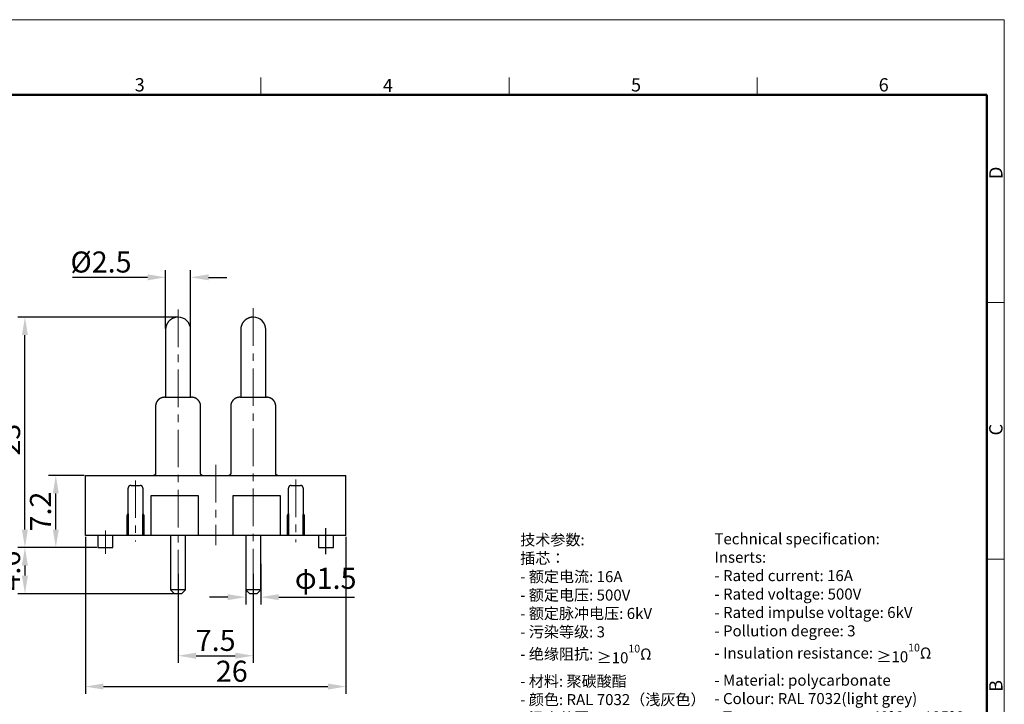
# Model space of a CAD drawing. Units: inches. Extents: x 11 to 609, y 29 to 315.
# Drawn here: x 511 to 609, y 247 to 315 of the extents above; entities that cross this region are included whole.
import ezdxf

# ---------------------------------------------------------------- set-up
doc = ezdxf.new("R2010")
doc.units = ezdxf.units.IN
doc.header["$MEASUREMENT"] = 0
doc.linetypes.add('CENTER', pattern=[2, 1.25, -0.25, 0.25, -0.25])
doc.layers.get('0').update_dxf_attribs({"lineweight": 30})
for name, color, linetype, lineweight in [('CEN', 1, 'CENTER', 15), ('DIM', 3, 'Continuous', 15), ('图框', 7, 'Continuous', 20), ('打标文字', 3, 'Continuous', 20)]:
    doc.layers.add(name, color=color, linetype=linetype, lineweight=lineweight)
doc.styles.add('Romans字体', font='romans.shx', dxfattribs={"width": 0.75})
doc.styles.get("Standard").update_dxf_attribs({"font": 'txt', "width": 0.75})
doc.dimstyles.new('01', dxfattribs={"dimtxt": 3.5, "dimasz": 3, "dimexe": 1.2, "dimexo": 0.2, "dimgap": 0.8, "dimtad": 1, "dimdec": 1, "dimdsep": 46, "dimtxsty": 'Romans字体', "dimcen": 0, "dimclrd": 1, "dimclre": 6, "dimclrt": 4, "dimazin": 2, "dimtfac": 1, "dimtdec": 1, "dimtofl": 0, "dimtmove": 0, "dimatfit": 3, "dimfxl": 1, "dimtolj": 1, "dimtzin": 0, "dimarcsym": 0})

# ---------------------------------------------------------------- blocks, each defined once
blk = doc.blocks.new('A4图框-NEW')
at = {"layer": '图框', "color": 1, "lineweight": 18}
for p in [(833.41, 690.53), (1130.41, 480.53)]:
    blk.add_line(p, (1130.41, 690.53), dxfattribs=at)
at = {"layer": '图框', "color": 6}
for p, q in [((982.02, 679.03), (982.02, 675.53)), ((1031.55, 679.03), (1031.55, 675.53)), ((1081.09, 679.03), (1081.09, 675.53)), ((1130.41, 634.07), (1126.93, 634.07)), ((1130.41, 582.89), (1126.93, 582.89))]:
    blk.add_line(p, q, dxfattribs=at)
at = {"layer": '图框', "lineweight": 50}
for p in [(836.91, 675.53), (1126.93, 484.34)]:
    blk.add_line(p, (1126.93, 675.53), dxfattribs=at)
at = {"layer": '图框', "color": 6, "char_height": 2.65, "width": 2.5579, "attachment_point": 1, "style": 'Romans字体'}
for s, insert in [('3', (956.83, 678.86)), ('4', (1006.37, 678.73)), ('5', (1055.9, 678.86)), ('6', (1105.33, 678.86))]:
    blk.add_mtext(s, dxfattribs=dict(at, insert=insert))
at = {"layer": '图框', "color": 6, "char_height": 2.65, "width": 2.5579, "attachment_point": 1, "rotation": 90, "style": 'Romans字体'}
for s, insert in [('D', (1127.4, 658.73)), ('C', (1127.4, 607.55)), ('B', (1127.4, 556.37))]:
    blk.add_mtext(s, dxfattribs=dict(at, insert=insert))
blk = doc.blocks.new('*D2')
at = {"layer": 'Defpoints', "color": 0}
for p in [(517.509, 263.488), (543.509, 263.488), (543.509, 248.419)]:
    blk.add_point(p, dxfattribs=at)
at = {"layer": 'DIM', "color": 6, "lineweight": -2}
for p, q in [((517.509, 263.368), (517.509, 247.699)), ((543.509, 263.368), (543.509, 247.699))]:
    blk.add_line(p, q, dxfattribs=at)
at = {"layer": 'DIM', "color": 1, "lineweight": -2}
blk.add_line((519.309, 248.419), (541.709, 248.419), dxfattribs=at)
at = {"layer": 'DIM', "color": 1}
for points in [[(519.309, 248.719), (519.309, 248.119), (517.509, 248.419)], [(541.709, 248.719), (541.709, 248.119), (543.509, 248.419)]]:
    blk.add_solid(points, dxfattribs=at)
at = {"layer": 'DIM', "color": 4, "insert": (532.12, 249.949), "char_height": 2.1, "attachment_point": 5, "style": 'Romans字体'}
blk.add_mtext('\\A1;26', dxfattribs=at)
blk = doc.blocks.new('*D3')
at = {"layer": 'Defpoints', "color": 0}
for p in [(514.555, 269.488), (517.509, 269.488), (518.759, 262.288)]:
    blk.add_point(p, dxfattribs=at)
at = {"layer": 'DIM', "color": 6, "lineweight": -2}
for p, q in [((517.389, 269.488), (513.835, 269.488)), ((518.639, 262.288), (513.835, 262.288))]:
    blk.add_line(p, q, dxfattribs=at)
at = {"layer": 'DIM', "color": 1, "lineweight": -2}
blk.add_line((514.555, 264.088), (514.555, 267.688), dxfattribs=at)
at = {"layer": 'DIM', "color": 1}
for points in [[(514.255, 267.688), (514.855, 267.688), (514.555, 269.488)], [(514.255, 264.088), (514.855, 264.088), (514.555, 262.288)]]:
    blk.add_solid(points, dxfattribs=at)
at = {"layer": 'DIM', "color": 4, "insert": (513.025, 265.888), "char_height": 2.1, "attachment_point": 5, "rotation": 90, "style": 'Romans字体'}
blk.add_mtext('\\A1;7.2', dxfattribs=at)
blk = doc.blocks.new('*D6')
at = {"layer": 'Defpoints', "color": 0}
for p in [(518.759, 262.288), (511.472, 257.688), (526.409, 257.688)]:
    blk.add_point(p, dxfattribs=at)
at = {"layer": 'DIM', "color": 6, "lineweight": -2}
for p, q in [((518.639, 262.288), (510.752, 262.288)), ((526.289, 257.688), (510.752, 257.688))]:
    blk.add_line(p, q, dxfattribs=at)
at = {"layer": 'DIM', "color": 1, "lineweight": -2}
blk.add_line((511.472, 260.488), (511.472, 259.488), dxfattribs=at)
at = {"layer": 'DIM', "color": 1}
for points in [[(511.172, 260.488), (511.772, 260.488), (511.472, 262.288)], [(511.172, 259.488), (511.772, 259.488), (511.472, 257.688)]]:
    blk.add_solid(points, dxfattribs=at)
at = {"layer": 'DIM', "color": 4, "insert": (509.942, 259.988), "char_height": 2.1, "attachment_point": 5, "rotation": 90, "style": 'Romans字体'}
blk.add_mtext('\\A1;4.6', dxfattribs=at)
blk = doc.blocks.new('*D7')
at = {"layer": 'Defpoints', "color": 0}
for p in [(511.472, 285.288), (526.759, 285.288), (518.759, 262.288)]:
    blk.add_point(p, dxfattribs=at)
at = {"layer": 'DIM', "color": 6, "lineweight": -2}
for p, q in [((526.639, 285.288), (510.752, 285.288)), ((518.639, 262.288), (510.752, 262.288))]:
    blk.add_line(p, q, dxfattribs=at)
at = {"layer": 'DIM', "color": 1, "lineweight": -2}
blk.add_line((511.472, 264.088), (511.472, 283.488), dxfattribs=at)
at = {"layer": 'DIM', "color": 1}
for points in [[(511.172, 283.488), (511.772, 283.488), (511.472, 285.288)], [(511.172, 264.088), (511.772, 264.088), (511.472, 262.288)]]:
    blk.add_solid(points, dxfattribs=at)
at = {"layer": 'DIM', "color": 4, "insert": (509.942, 273.055), "char_height": 2.1, "attachment_point": 5, "rotation": 90, "style": 'Romans字体'}
blk.add_mtext('\\A1;23', dxfattribs=at)
blk = doc.blocks.new('*D8')
at = {"layer": 'Defpoints', "color": 0}
for p in [(525.509, 289.258), (525.509, 284.038), (528.009, 284.038)]:
    blk.add_point(p, dxfattribs=at)
at = {"layer": 'DIM', "color": 6, "lineweight": -2}
for p, q in [((525.509, 284.158), (525.509, 289.978)), ((528.009, 284.158), (528.009, 289.978))]:
    blk.add_line(p, q, dxfattribs=at)
at = {"layer": 'DIM', "color": 1, "lineweight": -2}
for p, q in [((523.709, 289.258), (516.224, 289.258)), ((529.809, 289.258), (531.609, 289.258))]:
    blk.add_line(p, q, dxfattribs=at)
at = {"layer": 'DIM', "color": 1}
for points in [[(523.709, 289.558), (523.709, 288.958), (525.509, 289.258)], [(529.809, 289.558), (529.809, 288.958), (528.009, 289.258)]]:
    blk.add_solid(points, dxfattribs=at)
at = {"layer": 'DIM', "color": 4, "insert": (519.066, 290.788), "char_height": 2.1, "attachment_point": 5, "style": 'Romans字体'}
blk.add_mtext('\\A1;%%C2.5', dxfattribs=at)
blk = doc.blocks.new('*D9')
at = {"layer": 'Defpoints', "color": 0}
for p in [(526.759, 259.777), (534.259, 259.777), (534.259, 251.498)]:
    blk.add_point(p, dxfattribs=at)
at = {"layer": 'DIM', "color": 6, "lineweight": -2}
for p, q in [((526.759, 259.657), (526.759, 250.778)), ((534.259, 259.657), (534.259, 250.778))]:
    blk.add_line(p, q, dxfattribs=at)
at = {"layer": 'DIM', "color": 1, "lineweight": -2}
blk.add_line((528.559, 251.498), (532.459, 251.498), dxfattribs=at)
at = {"layer": 'DIM', "color": 1}
for points in [[(528.559, 251.798), (528.559, 251.198), (526.759, 251.498)], [(532.459, 251.798), (532.459, 251.198), (534.259, 251.498)]]:
    blk.add_solid(points, dxfattribs=at)
at = {"layer": 'DIM', "color": 4, "insert": (530.509, 253.028), "char_height": 2.1, "attachment_point": 5, "style": 'Romans字体'}
blk.add_mtext('\\A1;7.5', dxfattribs=at)
blk = doc.blocks.new('*D26')
at = {"layer": 'Defpoints', "color": 0}
for p in [(533.509, 260.788), (535.009, 260.788), (535.009, 257.341)]:
    blk.add_point(p, dxfattribs=at)
at = {"layer": 'DIM', "color": 6, "lineweight": -2}
for p, q in [((533.509, 260.668), (533.509, 256.621)), ((535.009, 260.668), (535.009, 256.621))]:
    blk.add_line(p, q, dxfattribs=at)
at = {"layer": 'DIM', "color": 1, "lineweight": -2}
for p, q in [((531.709, 257.341), (529.909, 257.341)), ((536.809, 257.341), (544.369, 257.341))]:
    blk.add_line(p, q, dxfattribs=at)
at = {"layer": 'DIM', "color": 1}
for points in [[(531.709, 257.641), (531.709, 257.041), (533.509, 257.341)], [(536.809, 257.641), (536.809, 257.041), (535.009, 257.341)]]:
    blk.add_solid(points, dxfattribs=at)
at = {"layer": 'DIM', "color": 4, "insert": (541.489, 259.221), "char_height": 2.1, "attachment_point": 5, "style": 'Romans字体'}
blk.add_mtext('\\A1;φ1.5', dxfattribs=at)

msp = doc.modelspace()

# ---------------------------------------------------------------- linework, layer by layer
for p, q in [((525.509, 284.038), (525.509, 277.288)), ((528.009, 277.288), (528.009, 284.038)), ((533.009, 284.038), (533.009, 277.288)), ((535.509, 277.288), (535.509, 284.038)), ((525.409, 277.288), (526.759, 277.288)), ((526.759, 277.288), (528.109, 277.288)), ((532.909, 277.288), (534.259, 277.288)), ((534.259, 277.288), (535.609, 277.288)), ((524.509, 276.388), (524.509, 269.688)), ((529.009, 269.688), (529.009, 276.388)), ((532.009, 276.388), (532.009, 269.688)), ((536.509, 269.688), (536.509, 276.388)), ((517.509, 269.488), (543.509, 269.488)), ((517.509, 263.488), (517.509, 269.488)), ((543.509, 263.488), (543.509, 269.488)), ((538.509, 268.488), (538.959, 268.488)), ((521.759, 268.188), (521.759, 265.666)), ((523.259, 265.664), (523.259, 268.188)), ((524.059, 267.488), (528.759, 267.488)), ((524.059, 263.488), (524.059, 267.488)), ((528.759, 267.488), (528.759, 263.488)), ((532.259, 267.488), (536.959, 267.488)), ((532.259, 263.488), (532.259, 267.488)), ((536.959, 267.488), (536.959, 263.488)), ((537.759, 268.188), (537.759, 265.666)), ((539.259, 265.664), (539.259, 268.188)), ((521.659, 265.488), (521.659, 263.488)), ((521.782, 265.488), (521.782, 263.488)), ((523.236, 263.488), (523.236, 265.488)), ((523.359, 263.488), (523.359, 265.488)), ((537.659, 265.488), (537.659, 263.488)), ((537.782, 265.488), (537.782, 263.488)), ((539.236, 263.488), (539.236, 265.488)), ((539.359, 263.488), (539.359, 265.488)), ((521.659, 263.488), (517.509, 263.488)), ((518.759, 263.488), (518.759, 262.288)), ((520.259, 262.288), (520.259, 263.488)), ((521.782, 263.488), (521.659, 263.488)), ((522.509, 263.488), (521.782, 263.488)), ((523.236, 263.488), (522.509, 263.488)), ((523.359, 263.488), (523.236, 263.488)), ((524.059, 263.488), (523.359, 263.488)), ((528.759, 263.488), (524.059, 263.488)), ((526.009, 263.488), (526.009, 258.088)), ((527.509, 258.088), (527.509, 263.488)), ((532.259, 263.488), (528.759, 263.488)), ((536.959, 263.488), (532.259, 263.488)), ((533.509, 263.488), (533.509, 258.088)), ((535.009, 258.088), (535.009, 263.488)), ((537.659, 263.488), (536.959, 263.488)), ((537.782, 263.488), (537.659, 263.488)), ((538.509, 263.488), (537.782, 263.488)), ((539.236, 263.488), (538.509, 263.488)), ((539.359, 263.488), (539.236, 263.488)), ((543.509, 263.488), (539.359, 263.488)), ((540.759, 263.488), (540.759, 262.288)), ((541.509, 261.647), (541.509, 264.217)), ((542.259, 262.288), (542.259, 263.488)), ((518.759, 262.288), (519.509, 262.288)), ((519.509, 262.288), (520.259, 262.288)), ((540.759, 262.288), (541.509, 262.288)), ((541.509, 262.288), (542.259, 262.288)), ((527.509, 258.088), (526.009, 258.088)), ((526.009, 258.088), (526.409, 257.688)), ((527.109, 257.688), (526.409, 257.688)), ((527.109, 257.688), (527.509, 258.088)), ((535.009, 258.088), (533.509, 258.088)), ((533.509, 258.088), (533.909, 257.688)), ((534.609, 257.688), (533.909, 257.688)), ((534.609, 257.688), (535.009, 258.088))]:
    msp.add_line(p, q)
for points in [[(526.759, 285.288), (526.699, 285.286, 0.012737), (526.639, 285.282, 0.012098), (526.577, 285.274, 0.011919), (526.515, 285.263, 0.012421), (526.453, 285.249, 0.012659), (526.391, 285.231, 0.012815), (526.329, 285.21, 0.012918), (526.267, 285.186, 0.013125), (526.206, 285.158, 0.013237), (526.147, 285.126, 0.013384), (526.088, 285.091, 0.013459), (526.032, 285.053, 0.01356), (525.977, 285.012, 0.013618), (525.924, 284.967, 0.013692), (525.874, 284.92, 0.013687), (525.827, 284.87, 0.013627), (525.783, 284.817, 0.013706), (525.741, 284.762, 0.013875), (525.703, 284.706, 0.013526), (525.668, 284.648, 0.012713), (525.637, 284.588, 0.013677), (525.609, 284.527, 0.015721), (525.585, 284.464, 0.012375), (525.564, 284.404, 0.00539), (525.547, 284.349, 0.016191), (525.533, 284.28, 0.027085), (525.52, 284.175, 0.013879), (525.509, 284.038, 0.007631)], [(534.259, 285.288), (534.199, 285.286, 0.012737), (534.139, 285.282, 0.012098), (534.077, 285.274, 0.011919), (534.015, 285.263, 0.012421), (533.953, 285.249, 0.012659), (533.891, 285.231, 0.012815), (533.829, 285.21, 0.012918), (533.767, 285.186, 0.013125), (533.706, 285.158, 0.013237), (533.647, 285.126, 0.013384), (533.588, 285.091, 0.013459), (533.532, 285.053, 0.01356), (533.477, 285.012, 0.013618), (533.424, 284.967, 0.013692), (533.374, 284.92, 0.013687), (533.327, 284.87, 0.013627), (533.283, 284.817, 0.013705), (533.241, 284.762, 0.013875), (533.203, 284.706, 0.013526), (533.168, 284.648, 0.012713), (533.137, 284.588, 0.013677), (533.109, 284.527, 0.01572), (533.085, 284.464, 0.012375), (533.064, 284.404, 0.00539), (533.047, 284.349, 0.016191), (533.033, 284.28, 0.027085), (533.02, 284.175, 0.013879), (533.009, 284.038, 0.007631)], [(525.409, 277.288), (525.387, 277.287, 0.006148), (525.366, 277.287, 0.00597), (525.344, 277.285, 0.005927), (525.322, 277.284, 0.006058), (525.3, 277.281, 0.006122), (525.278, 277.278, 0.006169), (525.256, 277.275, 0.006203), (525.234, 277.271, 0.006268), (525.211, 277.266, 0.006307), (525.189, 277.26, 0.006363), (525.167, 277.255, 0.006398), (525.144, 277.248, 0.006452), (525.122, 277.241, 0.006484), (525.1, 277.233, 0.006533), (525.077, 277.225, 0.006562), (525.055, 277.215, 0.006607), (525.033, 277.206, 0.006633), (525.012, 277.195, 0.006672), (524.99, 277.184, 0.006695), (524.969, 277.173, 0.006729), (524.947, 277.16, 0.006749), (524.927, 277.148, 0.006777), (524.906, 277.134, 0.006792), (524.886, 277.12, 0.006814), (524.866, 277.106, 0.006826), (524.846, 277.09, 0.006842), (524.827, 277.075, 0.00685), (524.808, 277.058, 0.00686), (524.79, 277.041, 0.006864), (524.772, 277.024, 0.006867), (524.755, 277.006, 0.006867), (524.738, 276.988, 0.006864), (524.722, 276.969, 0.00686), (524.706, 276.95, 0.00685), (524.691, 276.931, 0.006842), (524.676, 276.911, 0.006827), (524.662, 276.89, 0.006814), (524.649, 276.87, 0.006792), (524.636, 276.849, 0.006777), (524.624, 276.828, 0.006749), (524.612, 276.806, 0.006729), (524.601, 276.785, 0.006692), (524.591, 276.763, 0.006673), (524.581, 276.741, 0.006644), (524.572, 276.719, 0.006604), (524.563, 276.697, 0.006526), (524.556, 276.674, 0.006544), (524.548, 276.652, 0.006608), (524.542, 276.63, 0.006414), (524.536, 276.607, 0.005989), (524.531, 276.585, 0.006495), (524.526, 276.563, 0.00756), (524.522, 276.54, 0.00585), (524.518, 276.518, 0.002309), (524.515, 276.499, 0.007895), (524.513, 276.474, 0.01336), (524.511, 276.437, 0.006697), (524.509, 276.388, 0.003632)], [(529.009, 276.388), (529.008, 276.409, 0.006148), (529.008, 276.431, 0.00597), (529.006, 276.452, 0.005927), (529.005, 276.474, 0.006059), (529.002, 276.496, 0.006122), (528.999, 276.518, 0.006169), (528.996, 276.54, 0.006203), (528.992, 276.563, 0.006268), (528.987, 276.585, 0.006307), (528.982, 276.607, 0.006363), (528.976, 276.63, 0.006398), (528.969, 276.652, 0.006452), (528.962, 276.674, 0.006484), (528.954, 276.697, 0.006533), (528.946, 276.719, 0.006562), (528.936, 276.741, 0.006607), (528.927, 276.763, 0.006633), (528.916, 276.785, 0.006672), (528.905, 276.806, 0.006695), (528.894, 276.828, 0.006729), (528.882, 276.849, 0.006749), (528.869, 276.87, 0.006777), (528.855, 276.89, 0.006792), (528.841, 276.911, 0.006814), (528.827, 276.931, 0.006826), (528.811, 276.95, 0.006842), (528.796, 276.969, 0.00685), (528.779, 276.988, 0.00686), (528.762, 277.006, 0.006864), (528.745, 277.024, 0.006867), (528.727, 277.041, 0.006867), (528.709, 277.058, 0.006864), (528.69, 277.075, 0.00686), (528.671, 277.09, 0.00685), (528.652, 277.106, 0.006842), (528.632, 277.12, 0.006826), (528.611, 277.134, 0.006814), (528.591, 277.148, 0.006792), (528.57, 277.16, 0.006777), (528.549, 277.173, 0.006749), (528.527, 277.184, 0.006729), (528.506, 277.195, 0.006692), (528.484, 277.206, 0.006673), (528.462, 277.215, 0.006644), (528.44, 277.225, 0.006604), (528.418, 277.233, 0.006526), (528.396, 277.241, 0.006544), (528.373, 277.248, 0.006608), (528.351, 277.255, 0.006414), (528.328, 277.26, 0.005989), (528.306, 277.266, 0.006495), (528.284, 277.271, 0.00756), (528.261, 277.275, 0.00585), (528.239, 277.278, 0.002309), (528.22, 277.281, 0.007895), (528.195, 277.284, 0.01336), (528.158, 277.286, 0.006697), (528.109, 277.288, 0.003632)], [(532.909, 277.288), (532.887, 277.287, 0.006148), (532.866, 277.287, 0.00597), (532.844, 277.285, 0.005927), (532.822, 277.284, 0.006058), (532.8, 277.281, 0.006122), (532.778, 277.278, 0.006169), (532.756, 277.275, 0.006203), (532.734, 277.271, 0.006268), (532.711, 277.266, 0.006307), (532.689, 277.26, 0.006363), (532.667, 277.255, 0.006398), (532.644, 277.248, 0.006452), (532.622, 277.241, 0.006484), (532.6, 277.233, 0.006533), (532.577, 277.225, 0.006562), (532.555, 277.215, 0.006607), (532.533, 277.206, 0.006633), (532.512, 277.195, 0.006672), (532.49, 277.184, 0.006695), (532.469, 277.173, 0.006729), (532.447, 277.16, 0.006749), (532.427, 277.148, 0.006777), (532.406, 277.134, 0.006792), (532.386, 277.12, 0.006814), (532.366, 277.106, 0.006826), (532.346, 277.09, 0.006842), (532.327, 277.075, 0.00685), (532.308, 277.058, 0.00686), (532.29, 277.041, 0.006864), (532.272, 277.024, 0.006867), (532.255, 277.006, 0.006867), (532.238, 276.988, 0.006864), (532.222, 276.969, 0.00686), (532.206, 276.95, 0.00685), (532.191, 276.931, 0.006842), (532.176, 276.911, 0.006826), (532.162, 276.89, 0.006814), (532.149, 276.87, 0.006792), (532.136, 276.849, 0.006777), (532.124, 276.828, 0.006749), (532.112, 276.806, 0.006729), (532.101, 276.785, 0.006692), (532.091, 276.763, 0.006673), (532.081, 276.741, 0.006644), (532.072, 276.719, 0.006604), (532.063, 276.697, 0.006526), (532.056, 276.674, 0.006544), (532.048, 276.652, 0.006608), (532.042, 276.63, 0.006414), (532.036, 276.607, 0.005989), (532.031, 276.585, 0.006495), (532.026, 276.563, 0.00756), (532.022, 276.54, 0.00585), (532.018, 276.518, 0.002309), (532.015, 276.499, 0.007895), (532.013, 276.474, 0.01336), (532.011, 276.437, 0.006697), (532.009, 276.388, 0.003632)], [(536.509, 276.388), (536.508, 276.409, 0.006148), (536.508, 276.431, 0.00597), (536.506, 276.452, 0.005927), (536.505, 276.474, 0.006059), (536.502, 276.496, 0.006122), (536.499, 276.518, 0.006169), (536.496, 276.54, 0.006203), (536.492, 276.563, 0.006268), (536.487, 276.585, 0.006307), (536.482, 276.607, 0.006363), (536.476, 276.63, 0.006398), (536.469, 276.652, 0.006452), (536.462, 276.674, 0.006484), (536.454, 276.697, 0.006533), (536.446, 276.719, 0.006563), (536.436, 276.741, 0.006607), (536.427, 276.763, 0.006633), (536.416, 276.785, 0.006672), (536.405, 276.806, 0.006695), (536.394, 276.828, 0.006729), (536.382, 276.849, 0.006749), (536.369, 276.87, 0.006777), (536.355, 276.89, 0.006792), (536.341, 276.911, 0.006814), (536.327, 276.931, 0.006826), (536.311, 276.95, 0.006842), (536.296, 276.969, 0.00685), (536.279, 276.988, 0.00686), (536.262, 277.006, 0.006864), (536.245, 277.024, 0.006867), (536.227, 277.041, 0.006867), (536.209, 277.058, 0.006864), (536.19, 277.075, 0.00686), (536.171, 277.09, 0.00685), (536.152, 277.106, 0.006842), (536.132, 277.12, 0.006826), (536.111, 277.134, 0.006814), (536.091, 277.148, 0.006792), (536.07, 277.16, 0.006777), (536.049, 277.173, 0.006749), (536.027, 277.184, 0.006729), (536.006, 277.195, 0.006692), (535.984, 277.206, 0.006673), (535.962, 277.215, 0.006644), (535.94, 277.225, 0.006604), (535.918, 277.233, 0.006526), (535.896, 277.241, 0.006544), (535.873, 277.248, 0.006608), (535.851, 277.255, 0.006414), (535.828, 277.26, 0.005989), (535.806, 277.266, 0.006495), (535.784, 277.271, 0.00756), (535.761, 277.275, 0.00585), (535.739, 277.278, 0.002309), (535.72, 277.281, 0.007895), (535.695, 277.284, 0.01336), (535.658, 277.286, 0.006697), (535.609, 277.288, 0.003632)], [(524.509, 269.688), (524.509, 269.683, -0.006148), (524.509, 269.678, -0.00597), (524.508, 269.673, -0.005927), (524.508, 269.669, -0.006059), (524.507, 269.664, -0.006122), (524.507, 269.659, -0.006169), (524.506, 269.654, -0.006203), (524.505, 269.649, -0.006268), (524.504, 269.644, -0.006307), (524.503, 269.639, -0.006363), (524.501, 269.634, -0.006398), (524.5, 269.629, -0.006452), (524.498, 269.624, -0.006484), (524.497, 269.619, -0.006533), (524.495, 269.614, -0.006562), (524.493, 269.609, -0.006607), (524.491, 269.604, -0.006633), (524.488, 269.599, -0.006672), (524.486, 269.595, -0.006695), (524.483, 269.59, -0.006729), (524.48, 269.585, -0.006748), (524.478, 269.581, -0.006776), (524.475, 269.576, -0.006792), (524.472, 269.571, -0.006814), (524.468, 269.567, -0.006826), (524.465, 269.563, -0.006842), (524.461, 269.558, -0.00685), (524.458, 269.554, -0.00686), (524.454, 269.55, -0.006864), (524.45, 269.546, -0.006867), (524.446, 269.542, -0.006867), (524.442, 269.539, -0.006864), (524.438, 269.535, -0.00686), (524.434, 269.532, -0.00685), (524.429, 269.528, -0.006842), (524.425, 269.525, -0.006826), (524.42, 269.522, -0.006814), (524.416, 269.519, -0.006792), (524.411, 269.516, -0.006776), (524.407, 269.513, -0.006749), (524.402, 269.511, -0.006729), (524.397, 269.508, -0.006692), (524.392, 269.506, -0.006673), (524.387, 269.504, -0.006644), (524.382, 269.502, -0.006604), (524.377, 269.5, -0.006526), (524.372, 269.498, -0.006544), (524.367, 269.497, -0.006608), (524.363, 269.495, -0.006414), (524.358, 269.494, -0.005989), (524.353, 269.493, -0.006495), (524.348, 269.492, -0.00756), (524.343, 269.491, -0.00585), (524.338, 269.49, -0.002309), (524.333, 269.489, -0.007895), (524.328, 269.489, -0.01336), (524.32, 269.488, -0.006697), (524.309, 269.488, -0.003632)], [(529.209, 269.488), (529.204, 269.488, -0.006148), (529.199, 269.488, -0.00597), (529.194, 269.488, -0.005927), (529.19, 269.489, -0.006058), (529.185, 269.489, -0.006122), (529.18, 269.49, -0.006169), (529.175, 269.491, -0.006203), (529.17, 269.492, -0.006268), (529.165, 269.493, -0.006307), (529.16, 269.494, -0.006363), (529.155, 269.495, -0.006398), (529.15, 269.497, -0.006452), (529.145, 269.498, -0.006484), (529.14, 269.5, -0.006533), (529.135, 269.502, -0.006562), (529.13, 269.504, -0.006607), (529.125, 269.506, -0.006633), (529.12, 269.508, -0.006672), (529.116, 269.511, -0.006695), (529.111, 269.513, -0.006729), (529.106, 269.516, -0.006749), (529.102, 269.519, -0.006777), (529.097, 269.522, -0.006792), (529.093, 269.525, -0.006814), (529.088, 269.528, -0.006826), (529.084, 269.532, -0.006842), (529.079, 269.535, -0.00685), (529.075, 269.539, -0.00686), (529.071, 269.542, -0.006864), (529.067, 269.546, -0.006867), (529.063, 269.55, -0.006867), (529.06, 269.554, -0.006864), (529.056, 269.558, -0.00686), (529.053, 269.563, -0.00685), (529.049, 269.567, -0.006842), (529.046, 269.571, -0.006827), (529.043, 269.576, -0.006815), (529.04, 269.581, -0.006792), (529.037, 269.585, -0.006777), (529.034, 269.59, -0.00675), (529.032, 269.595, -0.006729), (529.029, 269.599, -0.006693), (529.027, 269.604, -0.006673), (529.025, 269.609, -0.006644), (529.023, 269.614, -0.006604), (529.021, 269.619, -0.006526), (529.019, 269.624, -0.006544), (529.018, 269.629, -0.006609), (529.016, 269.634, -0.006415), (529.015, 269.639, -0.00599), (529.014, 269.644, -0.006495), (529.013, 269.649, -0.00756), (529.012, 269.654, -0.00585), (529.011, 269.659, -0.002309), (529.01, 269.663, -0.007896), (529.01, 269.669, -0.013361), (529.009, 269.677, -0.006698), (529.009, 269.688, -0.003632)], [(532.009, 269.688), (532.009, 269.683, -0.006148), (532.009, 269.678, -0.00597), (532.008, 269.673, -0.005927), (532.008, 269.669, -0.006059), (532.007, 269.664, -0.006122), (532.007, 269.659, -0.006169), (532.006, 269.654, -0.006203), (532.005, 269.649, -0.006268), (532.004, 269.644, -0.006307), (532.003, 269.639, -0.006363), (532.001, 269.634, -0.006398), (532, 269.629, -0.006452), (531.998, 269.624, -0.006484), (531.997, 269.619, -0.006533), (531.995, 269.614, -0.006562), (531.993, 269.609, -0.006607), (531.991, 269.604, -0.006633), (531.988, 269.599, -0.006672), (531.986, 269.595, -0.006695), (531.983, 269.59, -0.006729), (531.98, 269.585, -0.006748), (531.978, 269.581, -0.006776), (531.975, 269.576, -0.006792), (531.972, 269.571, -0.006814), (531.968, 269.567, -0.006826), (531.965, 269.563, -0.006842), (531.961, 269.558, -0.00685), (531.958, 269.554, -0.00686), (531.954, 269.55, -0.006864), (531.95, 269.546, -0.006867), (531.946, 269.542, -0.006867), (531.942, 269.539, -0.006864), (531.938, 269.535, -0.00686), (531.934, 269.532, -0.00685), (531.929, 269.528, -0.006842), (531.925, 269.525, -0.006826), (531.92, 269.522, -0.006814), (531.916, 269.519, -0.006792), (531.911, 269.516, -0.006777), (531.907, 269.513, -0.006749), (531.902, 269.511, -0.006729), (531.897, 269.508, -0.006692), (531.892, 269.506, -0.006673), (531.887, 269.504, -0.006644), (531.882, 269.502, -0.006604), (531.877, 269.5, -0.006526), (531.872, 269.498, -0.006544), (531.867, 269.497, -0.006608), (531.863, 269.495, -0.006414), (531.858, 269.494, -0.005989), (531.853, 269.493, -0.006495), (531.848, 269.492, -0.00756), (531.843, 269.491, -0.00585), (531.838, 269.49, -0.002309), (531.833, 269.489, -0.007895), (531.828, 269.489, -0.01336), (531.82, 269.488, -0.006697), (531.809, 269.488, -0.003632)], [(536.709, 269.488), (536.704, 269.488, -0.006148), (536.699, 269.488, -0.00597), (536.694, 269.488, -0.005927), (536.69, 269.489, -0.006058), (536.685, 269.489, -0.006122), (536.68, 269.49, -0.006169), (536.675, 269.491, -0.006203), (536.67, 269.492, -0.006268), (536.665, 269.493, -0.006307), (536.66, 269.494, -0.006363), (536.655, 269.495, -0.006398), (536.65, 269.497, -0.006452), (536.645, 269.498, -0.006484), (536.64, 269.5, -0.006533), (536.635, 269.502, -0.006562), (536.63, 269.504, -0.006607), (536.625, 269.506, -0.006633), (536.62, 269.508, -0.006672), (536.616, 269.511, -0.006695), (536.611, 269.513, -0.006729), (536.606, 269.516, -0.006749), (536.602, 269.519, -0.006777), (536.597, 269.522, -0.006792), (536.593, 269.525, -0.006814), (536.588, 269.528, -0.006826), (536.584, 269.532, -0.006842), (536.579, 269.535, -0.00685), (536.575, 269.539, -0.00686), (536.571, 269.542, -0.006864), (536.567, 269.546, -0.006867), (536.563, 269.55, -0.006867), (536.56, 269.554, -0.006864), (536.556, 269.558, -0.00686), (536.553, 269.563, -0.00685), (536.549, 269.567, -0.006842), (536.546, 269.571, -0.006827), (536.543, 269.576, -0.006815), (536.54, 269.581, -0.006792), (536.537, 269.585, -0.006777), (536.534, 269.59, -0.00675), (536.532, 269.595, -0.006729), (536.529, 269.599, -0.006692), (536.527, 269.604, -0.006673), (536.525, 269.609, -0.006644), (536.523, 269.614, -0.006604), (536.521, 269.619, -0.006526), (536.519, 269.624, -0.006544), (536.518, 269.629, -0.006609), (536.516, 269.634, -0.006414), (536.515, 269.639, -0.005989), (536.514, 269.644, -0.006495), (536.513, 269.649, -0.00756), (536.512, 269.654, -0.00585), (536.511, 269.659, -0.002309), (536.51, 269.663, -0.007895), (536.51, 269.669, -0.013361), (536.509, 269.677, -0.006697), (536.509, 269.688, -0.003632)], [(522.059, 268.488), (522.052, 268.488, 0.006148), (522.044, 268.487, 0.00597), (522.037, 268.487, 0.005927), (522.03, 268.486, 0.006059), (522.023, 268.486, 0.006122), (522.015, 268.485, 0.006169), (522.008, 268.483, 0.006203), (522, 268.482, 0.006268), (521.993, 268.48, 0.006307), (521.986, 268.479, 0.006363), (521.978, 268.477, 0.006398), (521.971, 268.474, 0.006452), (521.963, 268.472, 0.006484), (521.956, 268.469, 0.006533), (521.948, 268.467, 0.006563), (521.941, 268.464, 0.006607), (521.934, 268.46, 0.006633), (521.926, 268.457, 0.006672), (521.919, 268.453, 0.006695), (521.912, 268.449, 0.006729), (521.905, 268.445, 0.006749), (521.898, 268.441, 0.006777), (521.891, 268.437, 0.006792), (521.884, 268.432, 0.006814), (521.878, 268.427, 0.006826), (521.871, 268.422, 0.006842), (521.865, 268.417, 0.00685), (521.859, 268.411, 0.00686), (521.853, 268.406, 0.006864), (521.847, 268.4, 0.006867), (521.841, 268.394, 0.006867), (521.835, 268.388, 0.006864), (521.83, 268.382, 0.00686), (521.825, 268.375, 0.00685), (521.819, 268.369, 0.006842), (521.815, 268.362, 0.006827), (521.81, 268.355, 0.006815), (521.805, 268.348, 0.006792), (521.801, 268.341, 0.006777), (521.797, 268.334, 0.00675), (521.793, 268.327, 0.006729), (521.79, 268.32, 0.006692), (521.786, 268.313, 0.006673), (521.783, 268.305, 0.006644), (521.78, 268.298, 0.006604), (521.777, 268.291, 0.006526), (521.774, 268.283, 0.006544), (521.772, 268.276, 0.006609), (521.77, 268.268, 0.006414), (521.768, 268.261, 0.005989), (521.766, 268.254, 0.006495), (521.764, 268.246, 0.00756), (521.763, 268.238, 0.00585), (521.762, 268.231, 0.002309), (521.761, 268.225, 0.007895), (521.76, 268.216, 0.013361), (521.759, 268.204, 0.006697), (521.759, 268.188, 0.003632)], [(522.059, 268.488), (522.059, 268.488, -0.000059), (522.06, 268.488, -0.000007), (522.061, 268.488, -0.000003), (522.062, 268.488, -0.000001), (522.064, 268.488, -0.000001), (522.067, 268.488, -0.000001), (522.069, 268.488, 0), (522.072, 268.488, 0), (522.076, 268.488, 0), (522.08, 268.488, 0), (522.084, 268.488, 0), (522.089, 268.488), (522.094, 268.488), (522.099, 268.488), (522.105, 268.488), (522.112, 268.488), (522.118, 268.488), (522.126, 268.488), (522.133, 268.488), (522.141, 268.488), (522.15, 268.488), (522.159, 268.488), (522.168, 268.488), (522.178, 268.488, 0), (522.188, 268.488), (522.198, 268.488), (522.209, 268.488, 0), (522.22, 268.488), (522.232, 268.488), (522.243, 268.488), (522.255, 268.488), (522.268, 268.488), (522.28, 268.488), (522.293, 268.488), (522.306, 268.488), (522.319, 268.488), (522.332, 268.488), (522.346, 268.488), (522.359, 268.488), (522.373, 268.488), (522.386, 268.488, 0), (522.4, 268.488), (522.414, 268.488), (522.428, 268.488), (522.44, 268.488, 0), (522.455, 268.488, 0), (522.478, 268.488), (522.509, 268.488)], [(522.509, 268.488), (522.522, 268.488), (522.535, 268.488), (522.549, 268.488), (522.563, 268.488), (522.576, 268.488), (522.59, 268.488), (522.604, 268.488), (522.617, 268.488), (522.631, 268.488), (522.645, 268.488), (522.658, 268.488), (522.672, 268.488), (522.685, 268.488), (522.698, 268.488), (522.712, 268.488), (522.724, 268.488), (522.737, 268.488), (522.75, 268.488), (522.762, 268.488), (522.774, 268.488), (522.786, 268.488), (522.797, 268.488), (522.808, 268.488), (522.819, 268.488), (522.83, 268.488), (522.84, 268.488), (522.849, 268.488), (522.859, 268.488), (522.868, 268.488), (522.876, 268.488), (522.884, 268.488), (522.892, 268.488), (522.899, 268.488), (522.906, 268.488), (522.912, 268.488), (522.918, 268.488), (522.924, 268.488), (522.929, 268.488), (522.933, 268.488), (522.938, 268.488), (522.942, 268.488), (522.945, 268.488), (522.948, 268.488), (522.951, 268.488), (522.953, 268.488), (522.955, 268.488, -0.000003), (522.957, 268.488, -0.000004), (522.959, 268.488, -0.000005)], [(523.259, 268.188), (523.259, 268.195, 0.006148), (523.258, 268.202, 0.00597), (523.258, 268.209, 0.005927), (523.257, 268.216, 0.006059), (523.257, 268.224, 0.006123), (523.256, 268.231, 0.00617), (523.254, 268.239, 0.006203), (523.253, 268.246, 0.006269), (523.251, 268.253, 0.006308), (523.25, 268.261, 0.006364), (523.248, 268.268, 0.006398), (523.245, 268.276, 0.006452), (523.243, 268.283, 0.006484), (523.24, 268.291, 0.006533), (523.238, 268.298, 0.006563), (523.235, 268.305, 0.006607), (523.231, 268.313, 0.006633), (523.228, 268.32, 0.006673), (523.224, 268.327, 0.006696), (523.22, 268.334, 0.006729), (523.216, 268.341, 0.006749), (523.212, 268.348, 0.006777), (523.208, 268.355, 0.006793), (523.203, 268.362, 0.006815), (523.198, 268.369, 0.006827), (523.193, 268.375, 0.006842), (523.188, 268.382, 0.00685), (523.182, 268.388, 0.00686), (523.177, 268.394, 0.006864), (523.171, 268.4, 0.006867), (523.165, 268.406, 0.006867), (523.159, 268.411, 0.006864), (523.153, 268.417, 0.00686), (523.146, 268.422, 0.00685), (523.14, 268.427, 0.006842), (523.133, 268.432, 0.006827), (523.126, 268.437, 0.006814), (523.119, 268.441, 0.006792), (523.112, 268.445, 0.006777), (523.105, 268.449, 0.006749), (523.098, 268.453, 0.006729), (523.091, 268.457, 0.006692), (523.084, 268.46, 0.006673), (523.077, 268.464, 0.006644), (523.069, 268.467, 0.006604), (523.062, 268.469, 0.006526), (523.054, 268.472, 0.006544), (523.047, 268.474, 0.006608), (523.039, 268.477, 0.006414), (523.032, 268.479, 0.005989), (523.025, 268.48, 0.006495), (523.017, 268.482, 0.00756), (523.009, 268.483, 0.00585), (523.002, 268.485, 0.002309), (522.996, 268.485, 0.007895), (522.988, 268.486, 0.01336), (522.975, 268.487, 0.006697), (522.959, 268.488, 0.003632)], [(538.059, 268.488), (538.052, 268.488, 0.006148), (538.044, 268.487, 0.00597), (538.037, 268.487, 0.005927), (538.03, 268.486, 0.006059), (538.023, 268.486, 0.006122), (538.015, 268.485, 0.00617), (538.008, 268.483, 0.006203), (538, 268.482, 0.006269), (537.993, 268.48, 0.006307), (537.986, 268.479, 0.006364), (537.978, 268.477, 0.006398), (537.971, 268.474, 0.006452), (537.963, 268.472, 0.006484), (537.956, 268.469, 0.006533), (537.948, 268.467, 0.006563), (537.941, 268.464, 0.006607), (537.934, 268.46, 0.006633), (537.926, 268.457, 0.006672), (537.919, 268.453, 0.006695), (537.912, 268.449, 0.006729), (537.905, 268.445, 0.006749), (537.898, 268.441, 0.006777), (537.891, 268.437, 0.006792), (537.884, 268.432, 0.006814), (537.878, 268.427, 0.006826), (537.871, 268.422, 0.006842), (537.865, 268.417, 0.00685), (537.859, 268.411, 0.00686), (537.853, 268.406, 0.006864), (537.847, 268.4, 0.006867), (537.841, 268.394, 0.006867), (537.835, 268.388, 0.006864), (537.83, 268.382, 0.00686), (537.825, 268.375, 0.00685), (537.819, 268.369, 0.006842), (537.815, 268.362, 0.006826), (537.81, 268.355, 0.006814), (537.805, 268.348, 0.006792), (537.801, 268.341, 0.006777), (537.797, 268.334, 0.006749), (537.793, 268.327, 0.006729), (537.79, 268.32, 0.006692), (537.786, 268.313, 0.006673), (537.783, 268.305, 0.006644), (537.78, 268.298, 0.006604), (537.777, 268.291, 0.006526), (537.774, 268.283, 0.006544), (537.772, 268.276, 0.006608), (537.77, 268.268, 0.006414), (537.768, 268.261, 0.005989), (537.766, 268.254, 0.006495), (537.764, 268.246, 0.00756), (537.763, 268.238, 0.00585), (537.762, 268.231, 0.002309), (537.761, 268.225, 0.007895), (537.76, 268.216, 0.01336), (537.759, 268.204, 0.006697), (537.759, 268.188, 0.003632)], [(538.059, 268.488), (538.059, 268.488, -0.000092), (538.06, 268.488, -0.000011), (538.061, 268.488, -0.000004), (538.062, 268.488, -0.000002), (538.064, 268.488, -0.000001), (538.067, 268.488, -0.000001), (538.069, 268.488, -0.000001), (538.072, 268.488, -0.000001), (538.076, 268.488, 0), (538.08, 268.488, 0), (538.084, 268.488, 0), (538.089, 268.488), (538.094, 268.488, 0), (538.099, 268.488, 0), (538.105, 268.488), (538.112, 268.488), (538.118, 268.488), (538.126, 268.488), (538.133, 268.488), (538.141, 268.488), (538.15, 268.488), (538.159, 268.488), (538.168, 268.488), (538.178, 268.488), (538.188, 268.488), (538.198, 268.488), (538.209, 268.488), (538.22, 268.488), (538.232, 268.488), (538.243, 268.488), (538.255, 268.488), (538.268, 268.488), (538.28, 268.488, 0), (538.293, 268.488), (538.306, 268.488), (538.319, 268.488), (538.332, 268.488), (538.346, 268.488), (538.359, 268.488), (538.373, 268.488), (538.386, 268.488), (538.4, 268.488), (538.414, 268.488), (538.428, 268.488), (538.44, 268.488), (538.455, 268.488), (538.478, 268.488, 0), (538.509, 268.488)], [(539.259, 268.188), (539.259, 268.195, 0.006148), (539.258, 268.202, 0.00597), (539.258, 268.209, 0.005927), (539.257, 268.216, 0.006059), (539.257, 268.224, 0.006122), (539.256, 268.231, 0.006169), (539.254, 268.239, 0.006203), (539.253, 268.246, 0.006268), (539.251, 268.253, 0.006307), (539.25, 268.261, 0.006363), (539.248, 268.268, 0.006398), (539.245, 268.276, 0.006452), (539.243, 268.283, 0.006484), (539.24, 268.291, 0.006533), (539.238, 268.298, 0.006562), (539.235, 268.305, 0.006607), (539.231, 268.313, 0.006633), (539.228, 268.32, 0.006672), (539.224, 268.327, 0.006695), (539.22, 268.334, 0.006729), (539.216, 268.341, 0.006748), (539.212, 268.348, 0.006776), (539.208, 268.355, 0.006792), (539.203, 268.362, 0.006814), (539.198, 268.369, 0.006826), (539.193, 268.375, 0.006842), (539.188, 268.382, 0.00685), (539.182, 268.388, 0.00686), (539.177, 268.394, 0.006864), (539.171, 268.4, 0.006867), (539.165, 268.406, 0.006867), (539.159, 268.411, 0.006864), (539.153, 268.417, 0.00686), (539.146, 268.422, 0.006851), (539.14, 268.427, 0.006843), (539.133, 268.432, 0.006827), (539.126, 268.437, 0.006815), (539.119, 268.441, 0.006792), (539.112, 268.445, 0.006777), (539.105, 268.449, 0.00675), (539.098, 268.453, 0.006729), (539.091, 268.457, 0.006692), (539.084, 268.46, 0.006673), (539.077, 268.464, 0.006644), (539.069, 268.467, 0.006604), (539.062, 268.469, 0.006526), (539.054, 268.472, 0.006544), (539.047, 268.474, 0.006608), (539.039, 268.477, 0.006414), (539.032, 268.479, 0.005989), (539.025, 268.48, 0.006495), (539.017, 268.482, 0.00756), (539.009, 268.483, 0.00585), (539.002, 268.485, 0.002309), (538.996, 268.485, 0.007895), (538.988, 268.486, 0.01336), (538.975, 268.487, 0.006697), (538.959, 268.488, 0.003632)], [(521.762, 265.663), (521.755, 265.659, 0.009199), (521.749, 265.655, 0.009119), (521.743, 265.651, 0.009073), (521.737, 265.647, 0.009151), (521.732, 265.642, 0.009187), (521.726, 265.637, 0.009188), (521.721, 265.632, 0.009186), (521.715, 265.627, 0.009191), (521.71, 265.622, 0.009187), (521.705, 265.616, 0.009172), (521.701, 265.61, 0.009154), (521.696, 265.605, 0.009121), (521.692, 265.598, 0.009101), (521.688, 265.592, 0.009069), (521.685, 265.586, 0.009017), (521.681, 265.58, 0.008914), (521.678, 265.573, 0.008933), (521.675, 265.567, 0.009011), (521.672, 265.56, 0.008748), (521.67, 265.554, 0.008176), (521.668, 265.547, 0.008829), (521.666, 265.54, 0.010216), (521.664, 265.533, 0.007947), (521.663, 265.527, 0.003251), (521.662, 265.521, 0.010595), (521.66, 265.514, 0.017839), (521.66, 265.502, 0.009005), (521.659, 265.488, 0.00491)], [(523.359, 265.488), (523.359, 265.494, 0.008031), (523.358, 265.501, 0.007734), (523.358, 265.507, 0.007658), (523.357, 265.514, 0.007881), (523.356, 265.52, 0.007991), (523.355, 265.527, 0.00807), (523.353, 265.534, 0.008128), (523.352, 265.54, 0.008239), (523.35, 265.547, 0.008308), (523.348, 265.554, 0.008404), (523.345, 265.56, 0.008464), (523.343, 265.567, 0.00855), (523.34, 265.573, 0.008614), (523.337, 265.58, 0.00871), (523.334, 265.586, 0.008743), (523.33, 265.593, 0.008761), (523.326, 265.599, 0.008883), (523.322, 265.605, 0.009118), (523.318, 265.611, 0.00891), (523.313, 265.617, 0.008384), (523.309, 265.622, 0.009253), (523.304, 265.628, 0.01102), (523.298, 265.633, 0.008465), (523.293, 265.638, 0.003094), (523.289, 265.642, 0.011821), (523.282, 265.647, 0.020389), (523.272, 265.655, 0.010117), (523.259, 265.664, 0.005392)], [(537.762, 265.663), (537.755, 265.659, 0.009199), (537.749, 265.655, 0.009118), (537.743, 265.651, 0.009073), (537.737, 265.647, 0.009151), (537.732, 265.642, 0.009187), (537.726, 265.637, 0.009188), (537.721, 265.632, 0.009185), (537.715, 265.627, 0.009191), (537.71, 265.622, 0.009187), (537.705, 265.616, 0.009172), (537.701, 265.61, 0.009154), (537.696, 265.605, 0.009121), (537.692, 265.598, 0.009101), (537.688, 265.592, 0.009068), (537.685, 265.586, 0.009016), (537.681, 265.58, 0.008913), (537.678, 265.573, 0.008933), (537.675, 265.567, 0.00901), (537.672, 265.56, 0.008748), (537.67, 265.554, 0.008175), (537.668, 265.547, 0.008829), (537.666, 265.54, 0.010215), (537.664, 265.533, 0.007947), (537.663, 265.527, 0.00325), (537.662, 265.521, 0.010595), (537.66, 265.514, 0.017838), (537.66, 265.502, 0.009005), (537.659, 265.488, 0.00491)], [(539.359, 265.488), (539.359, 265.494, 0.00803), (539.358, 265.501, 0.007733), (539.358, 265.507, 0.007658), (539.357, 265.514, 0.007881), (539.356, 265.52, 0.00799), (539.355, 265.527, 0.00807), (539.353, 265.534, 0.008128), (539.352, 265.54, 0.008238), (539.35, 265.547, 0.008307), (539.348, 265.554, 0.008403), (539.345, 265.56, 0.008463), (539.343, 265.567, 0.008549), (539.34, 265.573, 0.008614), (539.337, 265.58, 0.008709), (539.334, 265.586, 0.008742), (539.33, 265.593, 0.008761), (539.326, 265.599, 0.008883), (539.322, 265.605, 0.009117), (539.318, 265.611, 0.00891), (539.313, 265.617, 0.008383), (539.309, 265.622, 0.009253), (539.304, 265.628, 0.01102), (539.298, 265.633, 0.008465), (539.293, 265.638, 0.003094), (539.289, 265.642, 0.011821), (539.282, 265.647, 0.020389), (539.272, 265.655, 0.010117), (539.259, 265.664, 0.005392)]]:
    msp.add_lwpolyline(points, format="xyb")
for points in [[(521.762, 265.663), (521.762, 265.649), (521.774, 265.588), (521.78, 265.542), (521.782, 265.488)], [(523.236, 265.488), (523.239, 265.548), (523.247, 265.603), (523.259, 265.664)], [(537.762, 265.663), (537.762, 265.649), (537.774, 265.588), (537.78, 265.542), (537.782, 265.488)], [(539.236, 265.488), (539.239, 265.548), (539.247, 265.603), (539.259, 265.664)]]:
    msp.add_lwpolyline(points)
for centre in [(526.759, 284.038), (534.259, 284.038)]:
    msp.add_arc(centre, 1.25, 0, 90)
at = {"layer": 'CEN', "ltscale": 3}
for p, q in [((526.759, 286.056), (526.759, 256.894)), ((534.259, 286.174), (534.259, 257.051)), ((530.509, 270.551), (530.509, 262.538)), ((522.509, 268.996), (522.509, 262.887)), ((538.509, 269.086), (538.509, 262.819)), ((519.509, 261.669), (519.509, 263.991))]:
    msp.add_line(p, q, dxfattribs=at)

# ---------------------------------------------------------------- block references
at = {"layer": 'DIM', "xscale": 0.5, "yscale": 0.5, "zscale": 0.5}
msp.add_blockref('A4图框-NEW', (44.011, -30.297), dxfattribs=at)

# ---------------------------------------------------------------- texts
at = {"layer": '打标文字', "color": 3, "insert": (560.903, 263.614), "char_height": 1.10188, "width": 31.78567, "attachment_point": 1}
msp.add_mtext('\\A1;技术参数:\\P插芯：\\P- 额定电流: {\\Fromans|c134;16A}\\P- 额定电压: {\\Fromans|c134;500V\\Ftxt|c134;\\P}- 额定脉冲电压: {\\Fromans|c134;6kV}\\P- 污染等级: {\\Fromans|c134;3\\Ftxt|c134;\\P}- 绝缘阻抗: ≥{\\Fromans|c134;10\\H0.7x;\\S10^ ;\\H1.4286x;Ω\\H0.99998x;\\P}- 材料: 聚碳酸酯\\P- 颜色: {\\Fromans|c134;RAL 7032}（浅灰色）\\P- 温度范围: {\\Fromans|c134;-40}℃{\\Fromans|c134; - +125}℃{\\Fromans|c134;\\P}- 依据UL 94的阻燃等级: {\\Fromans|c134;V0}\\P- 可插拔次数: ≥{\\Fromans|c134;500\\P}- 线径范围: {\\Fromans|c134;0.5-4mm\\H0.7x;\\S2^ ;}', dxfattribs=at)
at = {"layer": '打标文字', "color": 3, "insert": (580.283, 263.715), "char_height": 1.10188, "width": 38.64694, "attachment_point": 1, "style": 'Romans字体'}
msp.add_mtext('\\A1;Technical specification:\\PInserts:\\P- Rated current: 16A\\P- Rated voltage: 500V\\P- Rated impulse voltage: 6kV\\P- Pollution degree: 3\\P- Insulation resistance: {\\fSimSun|b0|i0|c134|p2;≥}10{\\H0.7x;\\S10^ ;}Ω\\P- Material: polycarbonate\\P- Colour: RAL 7032(light grey) \\P- Temperature range: -40{\\fSimSun|b0|i0|c0|p2;℃} - +125{\\fSimSun|b0|i0|c0|p2;℃}\\P- Flammability acc.to UL 94: V0\\P- Mating cycles: {\\fSimSun|b0|i0|c134|p2;≥}500\\P- Wire gauge: 0.5-4mm{\\H0.7x;\\S2^ ;}', dxfattribs=at)

# ---------------------------------------------------------------- dimensions: what is measured, and where the dimension line sits
at = {"layer": 'DIM'}
dim = msp.add_linear_dim(base=(525.509, 289.258), p1=(528.009, 284.038), p2=(525.509, 284.038), text='%%C<>', dimstyle='01', override={"dimscale": 0.6, "dimdec": 1, "dimatfit": 2}, dxfattribs=at)
dim.commit()
dim.dimension.update_dxf_attribs({"geometry": '*D8', "text_midpoint": (519.066, 290.788)})
for base, p1, p2, angle, picture, middle in [((511.472, 285.288), (518.759, 262.288), (526.759, 285.288), 90, '*D7', (511.472, 273.055)), ((514.555, 269.488), (518.759, 262.288), (517.509, 269.488), 90, '*D3', (514.555, 265.888)), ((543.509, 248.419), (517.509, 263.488), (543.509, 263.488), 0, '*D2', (532.12, 248.419)), ((511.472, 257.688), (518.759, 262.288), (526.409, 257.688), 90, '*D6', (511.472, 259.988))]:
    dim = msp.add_linear_dim(base=base, p1=p1, p2=p2, angle=angle, dimstyle='01', override={"dimscale": 0.6, "dimdec": 1, "dimatfit": 2}, dxfattribs=at)
    dim.commit()
    dim.dimension.update_dxf_attribs({"geometry": picture, "text_midpoint": middle, "dimtype": 160})
dim = msp.add_linear_dim(base=(535.009, 257.341), p1=(533.509, 260.788), p2=(535.009, 260.788), text='φ<>', dimstyle='01', override={"dimscale": 0.6, "dimatfit": 2}, dxfattribs=at)
dim.commit()
dim.dimension.update_dxf_attribs({"geometry": '*D26', "text_midpoint": (541.489, 257.341), "dimtype": 160})
dim = msp.add_linear_dim(base=(534.259, 251.498), p1=(526.759, 259.777), p2=(534.259, 259.777), dimstyle='01', override={"dimscale": 0.6, "dimdec": 1, "dimatfit": 2}, dxfattribs=at)
dim.commit()
dim.dimension.update_dxf_attribs({"geometry": '*D9', "text_midpoint": (530.509, 253.028)})

doc.saveas('drawing.dxf')
